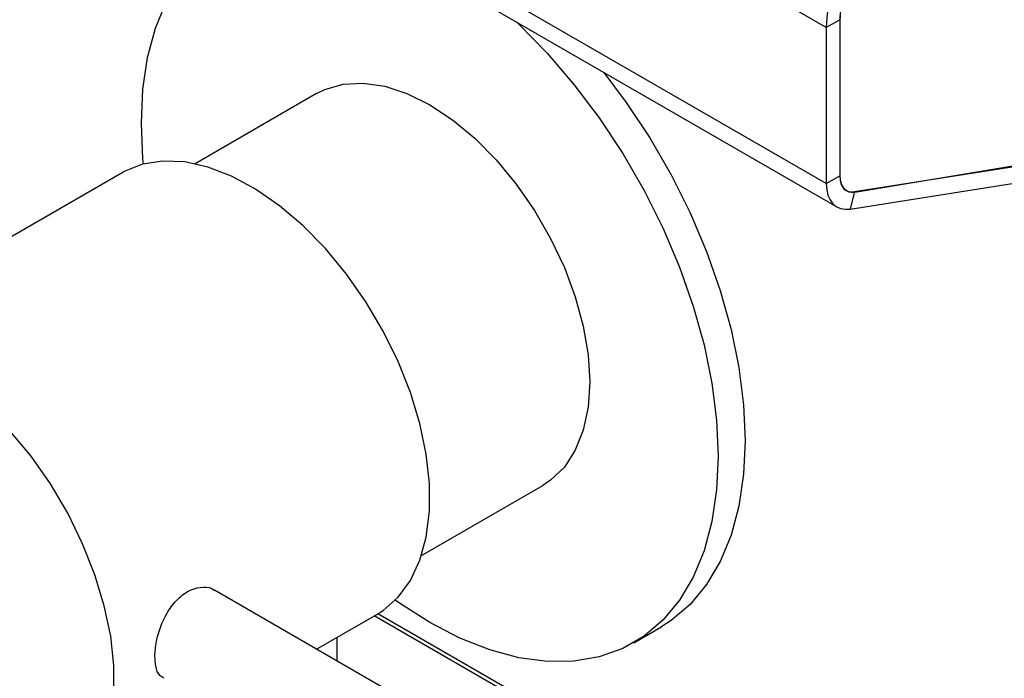
# Model space of a CAD drawing. Units: millimetres. Extents: x 5 to 415, y 5 to 292.
# Drawn here: x 340 to 348, y 209 to 214 of the extents above; entities that cross this region are included whole.
import ezdxf

# ---------------------------------------------------------------- set-up
doc = ezdxf.new("R2010")
doc.units = ezdxf.units.MM

msp = doc.modelspace()

# ---------------------------------------------------------------- linework, layer by layer
at = {"color": 7, "linetype": 'Continuous', "lineweight": 25}
for p, q in [((346.3477, 213.7822), (303.9213, 238.2744)), ((346.3477, 212.5574), (303.9213, 237.0497)), ((304.0041, 236.8665), (346.4305, 212.3743)), ((346.4537, 213.8434), (346.3477, 213.7822)), ((346.4537, 213.8434), (346.4537, 212.6187)), ((346.3477, 213.7822), (346.3477, 212.5574)), ((346.4537, 213.8189), (346.4537, 212.6156)), ((342.349, 213.2632), (341.3956, 212.7128)), ((346.5712, 212.4911), (349.9777, 213.0555)), ((346.57, 212.494), (349.8244, 213.0049)), ((346.5338, 212.3579), (349.7881, 212.8688)), ((340.8223, 212.6416), (338.3474, 211.2129)), ((346.3477, 212.5574), (346.4537, 212.6187)), ((346.57, 212.494), (346.5338, 212.3579)), ((343.1705, 209.6383), (344.1238, 210.1887)), ((342.9768, 208.5414), (341.5483, 209.366)), ((342.3485, 208.9041), (342.8221, 209.1774)), ((349.4377, 205.3347), (342.8016, 209.1656)), ((349.466, 205.351), (342.8298, 209.182)), ((344.8363, 208.9546), (345.0484, 209.0771)), ((342.5081, 208.9962), (342.5081, 208.812))]:
    msp.add_line(p, q, dxfattribs=at)
at = {"color": 7, "linetype": 'Continuous', "lineweight": 25, "flags": 128}
for points in [[(340.9899, 212.7103), (340.986, 212.7519), (340.9737, 213.0322), (340.986, 213.2982), (341.0231, 213.5469), (341.0844, 213.7757), (341.1693, 213.9821), (341.2768, 214.1637), (341.4058, 214.3186), (341.5548, 214.4451), (341.7223, 214.5418), (341.9064, 214.6077), (342.105, 214.6419), (342.3161, 214.6443), (342.5372, 214.6147), (342.5567, 214.6106)], [(343.9161, 213.8259), (343.9356, 213.8073), (344.1567, 213.5817), (344.3678, 213.3357), (344.5664, 213.0721), (344.7505, 212.7937), (344.9179, 212.5036), (345.067, 212.205), (345.196, 211.9012), (345.3035, 211.5954), (345.3884, 211.2911), (345.4497, 210.9915), (345.4867, 210.7), (345.4991, 210.4197), (345.4867, 210.1537), (345.4497, 209.905), (345.3884, 209.6762), (345.3035, 209.4699), (345.196, 209.2882), (345.067, 209.1333), (344.9179, 209.0068), (344.7505, 208.9101), (344.5664, 208.8443), (344.3678, 208.81), (344.1567, 208.8076), (343.9356, 208.8373), (343.7068, 208.8985), (343.4729, 208.9908), (343.2364, 209.113)], [(344.6029, 213.4294), (344.7785, 213.1945), (344.9626, 212.9161), (345.1301, 212.6261), (345.2791, 212.3275), (345.4081, 212.0236), (345.5156, 211.7179), (345.6005, 211.4135), (345.6618, 211.114), (345.6989, 210.8224), (345.7113, 210.5422), (345.6989, 210.2762), (345.6618, 210.0274), (345.6005, 209.7987), (345.5156, 209.5923), (345.4081, 209.4107), (345.2791, 209.2558), (345.1301, 209.1293), (345.0484, 209.0771)], [(342.349, 213.2632), (342.4145, 213.2958), (342.5578, 213.337), (342.715, 213.3453), (342.8828, 213.3207), (343.0578, 213.2637), (343.2364, 213.1753), (343.415, 213.0574), (343.59, 212.9125), (343.7578, 212.7433), (343.915, 212.5535), (344.0583, 212.3468), (344.1849, 212.1275), (344.2923, 211.9), (344.3781, 211.669), (344.4407, 211.4391), (344.4787, 211.215), (344.4915, 211.0014), (344.4787, 210.8025), (344.4407, 210.6224), (344.3781, 210.4648), (344.2923, 210.3328), (344.1849, 210.2292), (344.1238, 210.1887)], [(342.8221, 209.1774), (342.871, 209.2086), (342.9881, 209.3122), (343.0844, 209.4443), (343.1581, 209.6026), (343.2081, 209.7842), (343.2332, 209.9859), (343.2332, 210.204), (343.2081, 210.4348), (343.1581, 210.674), (343.0844, 210.9174), (342.9881, 211.1607), (342.871, 211.3995), (342.7352, 211.6296), (342.5831, 211.8468), (342.4175, 212.0472), (342.2412, 212.2274), (342.0574, 212.3841), (341.8694, 212.5144), (341.6806, 212.6161), (341.4943, 212.6874), (341.3139, 212.7269), (341.1425, 212.734), (340.9833, 212.7086), (340.839, 212.651), (340.8223, 212.6416)], [(346.4537, 212.6187), (346.4558, 212.5888), (346.4619, 212.562), (346.472, 212.5389), (346.4857, 212.52), (346.5028, 212.5058), (346.5229, 212.4966), (346.5455, 212.4927), (346.57, 212.494)], [(346.4537, 212.6156), (346.4558, 212.5855), (346.462, 212.5586), (346.4722, 212.5355), (346.486, 212.5166), (346.5033, 212.5024), (346.5236, 212.4933), (346.5464, 212.4895), (346.5712, 212.4911)], [(346.3477, 212.5574), (346.351, 212.5096), (346.3608, 212.4668), (346.3768, 212.4298), (346.3988, 212.3996), (346.4262, 212.3769), (346.4583, 212.3622), (346.4945, 212.3558), (346.5338, 212.3579)], [(339.9426, 207.6558), (340.1083, 207.665), (340.2604, 207.7066), (340.3962, 207.7799), (340.5132, 207.8835), (340.6095, 208.0156), (340.6833, 208.1739), (340.7332, 208.3555), (340.7584, 208.5572), (340.7584, 208.7753), (340.7332, 209.0061), (340.6833, 209.2453), (340.6095, 209.4887), (340.5132, 209.732), (340.3962, 209.9708), (340.2604, 210.2008), (340.1083, 210.4181), (339.9426, 210.6185)], [(343.2364, 209.113), (342.9999, 209.2639), (342.9654, 209.2883)]]:
    msp.add_lwpolyline(points, dxfattribs=at)
at = {"color": 7, "linetype": 'Continuous', "lineweight": 25}
for centre, radius, start, end in [((348.817, 213.6792), 2.4714, 122.38677, 177.61323), ((348.7401, 213.7236), 2.2884, 122.38677, 177.61316), ((348.6944, 213.75), 2.2426, 122.38661, 177.61339)]:
    msp.add_arc(centre, radius, start, end, dxfattribs=at)
for points, knots in [([(341.0797, 208.8481), (341.0822, 208.8866), (341.087, 208.9635), (341.1259, 209.093), (341.1867, 209.2143), (341.2683, 209.3134), (341.3639, 209.3774), (341.4589, 209.3945), (341.5244, 209.3875), (341.5467, 209.3662), (341.5477, 209.3652)], [0, 0, 0, 0, 0.141261, 0.282463, 0.42537, 0.569553, 0.711831, 0.851986, 0.993106, 1, 1, 1, 1]), ([(341.1511, 208.6779), (341.1398, 208.6837), (341.1085, 208.6996), (341.0849, 208.7609), (341.0813, 208.822), (341.0797, 208.8481)], [0, 0, 0, 0, 0.245509, 0.677704, 1, 1, 1, 1])]:
    msp.add_open_spline(points, degree=3, knots=knots, dxfattribs=at)

doc.saveas('drawing.dxf')
